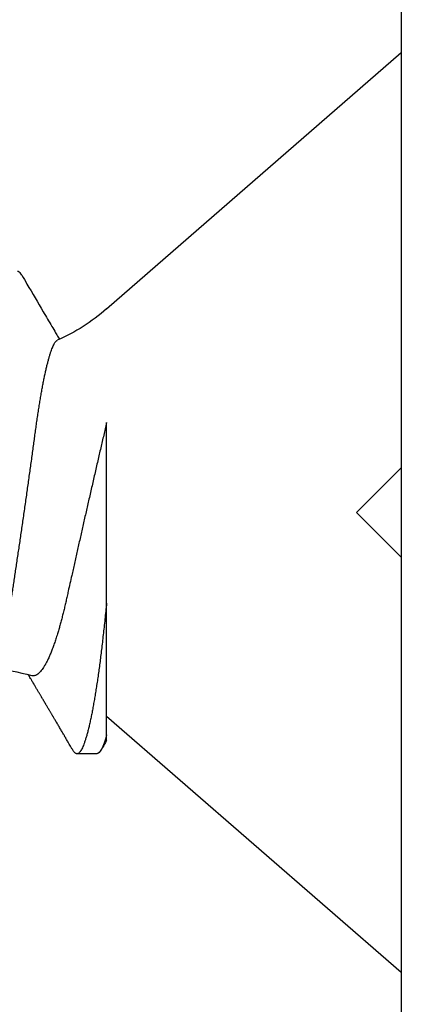
# Model space of a CAD drawing. Units: inches. Extents: x 0 to 298, y 0 to 50.
# Drawn here: x 9 to 9, y 18 to 19 of the extents above; entities that cross this region are included whole.
import ezdxf

# ---------------------------------------------------------------- set-up
doc = ezdxf.new("R2010")
doc.units = ezdxf.units.IN
doc.header["$LTSCALE"] = 0.25
doc.header["$MEASUREMENT"] = 0
doc.layers.add('Arcadia-Profile', color=6, linetype='Continuous')

# ---------------------------------------------------------------- blocks, each defined once
blk = doc.blocks.new('*U29')
at = {"layer": 'Arcadia-Profile'}
for p, q in [((0.132, 0.09125), (0, 0.206)), ((0, 0.206), (0, -0.206)), ((0.132, -0.09955), (0.132, -0.0405)), ((0, -0.206), (0.132, -0.09125)), ((0.13644, -0.108), (0.14531, -0.108))]:
    blk.add_line(p, q, dxfattribs=at)
at = {"layer": 'Arcadia-Profile', "flags": 128}
blk.add_lwpolyline([(0.17004, 0.10631), (0.17036, 0.10682), (0.17077, 0.10734), (0.17117, 0.10771), (0.17156, 0.10793), (0.17194, 0.108), (0.17194, 0.108), (0.17194, 0.108)], dxfattribs=at)
at = {"layer": 'Arcadia-Profile'}
for centre, start, end in [((0.19, 0.15797), 229, 246.0689), ((0.19, -0.15797), 93.9251, 106.0845)]:
    blk.add_arc(centre, 0.0884, start, end, dxfattribs=at)
for points, knots in [([(0.17005, 0.10632), (0.16927, 0.10501), (0.16608, 0.09956), (0.16158, 0.09192), (0.15729, 0.08465), (0.15503, 0.08085), (0.1539, 0.07893), (0.15332, 0.07796), (0.15313, 0.07765)], [0, 0, 0, 0, 0.137318, 0.569319, 0.798851, 0.897797, 0.967188, 1, 1, 1, 1]), ([(0.18241, -0.06722), (0.18239, -0.0672), (0.18222, -0.06693), (0.18189, -0.0663), (0.18142, -0.06535), (0.18095, -0.06425), (0.18047, -0.06304), (0.17999, -0.0617), (0.1795, -0.06023), (0.17902, -0.05864), (0.17854, -0.05695), (0.17807, -0.05517), (0.17761, -0.0533), (0.17715, -0.05133), (0.1767, -0.04924), (0.17624, -0.04705), (0.1758, -0.04473), (0.17536, -0.04233), (0.17493, -0.03987), (0.17452, -0.03736), (0.17413, -0.03482), (0.17373, -0.03221), (0.17332, -0.02952), (0.17291, -0.02675), (0.17248, -0.02391), (0.17205, -0.02102), (0.17161, -0.01809), (0.17117, -0.01514), (0.17074, -0.01218), (0.1703, -0.00918), (0.16985, -0.00614), (0.16941, -0.00306), (0.16896, 0.00006), (0.16851, 0.0032), (0.16806, 0.00631), (0.16763, 0.0094), (0.1672, 0.01245), (0.16677, 0.0155), (0.16635, 0.01855), (0.16592, 0.02159), (0.16551, 0.02463), (0.1651, 0.02764), (0.1647, 0.03057), (0.16431, 0.0334), (0.16395, 0.03615), (0.16358, 0.03885), (0.16321, 0.04151), (0.16282, 0.04412), (0.16243, 0.04668), (0.16203, 0.04917), (0.16163, 0.05157), (0.16123, 0.05388), (0.16082, 0.0561), (0.16041, 0.05823), (0.16, 0.06028), (0.15959, 0.06224), (0.15917, 0.06411), (0.15875, 0.06588), (0.15833, 0.06751), (0.15793, 0.06902), (0.15752, 0.07041), (0.15712, 0.07168), (0.15672, 0.07283), (0.15633, 0.07386), (0.15593, 0.07477), (0.15555, 0.07554), (0.1552, 0.07611), (0.1549, 0.07652), (0.15464, 0.07681), (0.15439, 0.07704), (0.15422, 0.07713), (0.15414, 0.07717)], [0, 0, 0, 0, 0.001608, 0.015915, 0.030223, 0.044629, 0.059034, 0.073748, 0.088462, 0.103283, 0.118104, 0.132513, 0.146922, 0.161432, 0.175942, 0.190772, 0.205602, 0.220543, 0.235485, 0.249785, 0.264086, 0.278485, 0.292883, 0.307584, 0.322284, 0.337088, 0.351891, 0.366436, 0.380981, 0.395625, 0.410268, 0.425223, 0.440179, 0.455241, 0.470304, 0.485001, 0.499698, 0.514498, 0.529298, 0.544423, 0.559548, 0.574786, 0.590024, 0.604636, 0.619249, 0.633961, 0.648673, 0.663688, 0.678703, 0.69382, 0.708937, 0.723934, 0.738932, 0.754031, 0.76913, 0.784546, 0.799963, 0.815489, 0.831016, 0.846249, 0.861482, 0.876821, 0.89216, 0.907836, 0.923511, 0.939303, 0.955095, 0.966295, 0.977505, 0.988747, 1, 1, 1, 1]), ([(0.132, -0.0405), (0.132, -0.03346), (0.132, -0.02639), (0.132, -0.01218), (0.132, -0.00497), (0.132, 0.00891), (0.132, 0.01562), (0.132, 0.0286), (0.132, 0.03472), (0.132, 0.04034)], [0, 0, 0, 0, 0.25, 0.25, 0.5, 0.5, 0.75, 0.75, 1, 1, 1, 1]), ([(0.132, 0.04034), (0.13222, 0.0394), (0.13266, 0.03753), (0.13333, 0.03471), (0.13399, 0.03186), (0.13466, 0.02899), (0.13533, 0.02611), (0.13601, 0.02319), (0.13669, 0.02025), (0.13737, 0.01727), (0.13805, 0.01429), (0.13874, 0.0113), (0.13942, 0.0083), (0.1401, 0.00536), (0.14075, 0.00247), (0.1414, -0.00036), (0.14204, -0.00319), (0.14268, -0.00601), (0.14331, -0.00882), (0.14395, -0.01163), (0.14458, -0.01444), (0.14521, -0.01725), (0.14584, -0.02004), (0.14646, -0.0228), (0.14708, -0.02554), (0.14775, -0.02853), (0.14847, -0.03174), (0.14915, -0.03479), (0.14973, -0.03741), (0.15022, -0.03961), (0.15072, -0.04179), (0.15123, -0.04393), (0.15174, -0.04602), (0.15227, -0.04806), (0.15281, -0.05004), (0.15335, -0.05196), (0.15394, -0.05398), (0.15459, -0.05606), (0.1553, -0.05818), (0.15601, -0.06017), (0.15673, -0.06206), (0.15745, -0.06383), (0.15818, -0.06546), (0.15891, -0.06695), (0.15962, -0.06826), (0.16031, -0.06939), (0.16097, -0.07035), (0.16163, -0.07117), (0.16228, -0.07186), (0.16293, -0.07241), (0.16357, -0.07281), (0.1642, -0.07306), (0.16481, -0.07314), (0.16524, -0.07312), (0.16546, -0.07303), (0.1655, -0.07302)], [0, 0, 0, 0, 0.017816, 0.035635, 0.053451, 0.071388, 0.089328, 0.107265, 0.125597, 0.143933, 0.162266, 0.180742, 0.199222, 0.217698, 0.235289, 0.252884, 0.270476, 0.288205, 0.305938, 0.323667, 0.341849, 0.360035, 0.378217, 0.396565, 0.414917, 0.433265, 0.45757, 0.481876, 0.498207, 0.514543, 0.530874, 0.547658, 0.564448, 0.581233, 0.598195, 0.615162, 0.632124, 0.653631, 0.675138, 0.696808, 0.718477, 0.740661, 0.762846, 0.785209, 0.807572, 0.82819, 0.848808, 0.869572, 0.890336, 0.911569, 0.932802, 0.9542, 0.975598, 0.995807, 1, 1, 1, 1]), ([(0.132, -0.0405), (0.13214, -0.04173), (0.1324, -0.04419), (0.1328, -0.04779), (0.13318, -0.0513), (0.13356, -0.05472), (0.13393, -0.05808), (0.13432, -0.06131), (0.1347, -0.06444), (0.13508, -0.06744), (0.13548, -0.07038), (0.13587, -0.07325), (0.13628, -0.07603), (0.13669, -0.07871), (0.1371, -0.08129), (0.13752, -0.08378), (0.13794, -0.08617), (0.13836, -0.08845), (0.13878, -0.09063), (0.13922, -0.09275), (0.13968, -0.09481), (0.14014, -0.09679), (0.14061, -0.09861), (0.14107, -0.10027), (0.14153, -0.10177), (0.14199, -0.10311), (0.14244, -0.10429), (0.14288, -0.10531), (0.14331, -0.10616), (0.14374, -0.10684), (0.14415, -0.10737), (0.14455, -0.10773), (0.14494, -0.10795), (0.1453, -0.10802), (0.14566, -0.10796), (0.14602, -0.10777), (0.14639, -0.10746), (0.14676, -0.10701), (0.14704, -0.10662), (0.14719, -0.10635), (0.14721, -0.10631)], [0, 0, 0, 0, 0.027248, 0.054277, 0.081071, 0.107626, 0.134277, 0.161171, 0.186738, 0.212494, 0.238427, 0.264519, 0.290757, 0.316779, 0.342911, 0.369137, 0.395439, 0.421801, 0.448206, 0.474636, 0.503717, 0.532784, 0.561813, 0.590783, 0.619669, 0.64845, 0.677103, 0.705607, 0.733942, 0.762088, 0.789529, 0.816752, 0.843741, 0.870481, 0.895223, 0.92018, 0.945339, 0.970689, 0.996214, 1, 1, 1, 1]), ([(0.1472, -0.10632), (0.14743, -0.10593), (0.14787, -0.10519), (0.14848, -0.10415), (0.14903, -0.10322), (0.1495, -0.10241), (0.14991, -0.10172), (0.15022, -0.10118), (0.15046, -0.10078), (0.15062, -0.1005), (0.15075, -0.10028), (0.1509, -0.10002), (0.15112, -0.09966), (0.15142, -0.09913), (0.1518, -0.0985), (0.15222, -0.09778), (0.15266, -0.09703), (0.15312, -0.09625), (0.15358, -0.09547), (0.15403, -0.0947), (0.15449, -0.09393), (0.15493, -0.09319), (0.15533, -0.0925), (0.15566, -0.09193), (0.15592, -0.0915), (0.1561, -0.09119), (0.15625, -0.09094), (0.15642, -0.09065), (0.15664, -0.09028), (0.1569, -0.08984), (0.15717, -0.08937), (0.15745, -0.0889), (0.15778, -0.08835), (0.15813, -0.08775), (0.15851, -0.08712), (0.15887, -0.08651), (0.15925, -0.08587), (0.15967, -0.08515), (0.1601, -0.08442), (0.16052, -0.08371), (0.16085, -0.08316), (0.16109, -0.08275), (0.16127, -0.08244), (0.16147, -0.08211), (0.16171, -0.08171), (0.16199, -0.08123), (0.16232, -0.08068), (0.16267, -0.08008), (0.16303, -0.07948), (0.16339, -0.07888), (0.16374, -0.07828), (0.16409, -0.0777), (0.16441, -0.07716), (0.16467, -0.07672), (0.16487, -0.07639), (0.16502, -0.07613), (0.16518, -0.07587), (0.16537, -0.07555), (0.16562, -0.07513), (0.16596, -0.07455), (0.16637, -0.07387), (0.16678, -0.07317), (0.16704, -0.07275), (0.16714, -0.07258)], [0, 0, 0, 0, 0.034531, 0.065529, 0.092998, 0.116938, 0.137354, 0.154244, 0.164601, 0.172976, 0.179371, 0.183964, 0.195967, 0.211498, 0.230555, 0.252349, 0.274839, 0.297921, 0.321594, 0.343813, 0.366528, 0.389591, 0.410133, 0.427054, 0.440355, 0.448732, 0.45466, 0.462519, 0.474616, 0.487092, 0.501811, 0.516096, 0.529416, 0.550803, 0.569117, 0.585903, 0.604901, 0.626202, 0.649166, 0.670305, 0.688988, 0.698527, 0.706618, 0.716319, 0.728101, 0.741963, 0.759498, 0.777285, 0.795055, 0.81281, 0.830549, 0.848272, 0.864873, 0.878433, 0.887527, 0.89441, 0.901285, 0.910871, 0.923176, 0.938192, 0.962505, 0.984556, 1, 1, 1, 1]), ([(0.132, -0.10197), (0.132, -0.10197), (0.132, -0.10197), (0.132, -0.1018), (0.132, -0.10149), (0.132, -0.101), (0.132, -0.10037), (0.132, -0.09982), (0.132, -0.09955)], [0, 0, 0, 0, 0.118237, 0.282356, 0.461702, 0.641178, 0.820654, 1, 1, 1, 1]), ([(0.13199, -0.10197), (0.13212, -0.10219), (0.13239, -0.10265), (0.13284, -0.10341), (0.13335, -0.10428), (0.13393, -0.10527), (0.13433, -0.10596), (0.13455, -0.10632)], [0, 0, 0, 0, 0.14631, 0.322373, 0.523332, 0.749203, 1, 1, 1, 1])]:
    blk.add_open_spline(points, degree=3, knots=knots, dxfattribs=at)
blk.add_open_spline([(0.132, -0.09955), (0.1336, -0.10525), (0.13513, -0.108), (0.13644, -0.108)], degree=3, dxfattribs=at)

msp = doc.modelspace()

# ---------------------------------------------------------------- linework, layer by layer
at = {"layer": 'Arcadia-Profile'}
msp.add_lwpolyline([(10.20647, 18.94333), (9.14747, 18.94333, 0.414214), (9.13747, 18.93333), (9.13747, 18.90333, -1), (9.08747, 18.90333), (9.08747, 18.93333, 0.414214), (9.07747, 18.94333), (9.03047, 18.94333, 0.414214), (9.02047, 18.93333), (9.02047, 18.71283), (9.00047, 18.69283), (9.02047, 18.67283), (9.02047, 18.31356)], format="xyb", dxfattribs=at)

# ---------------------------------------------------------------- block references
at = {"layer": 'Arcadia-Profile', "lineweight": -3, "xscale": -1}
msp.add_blockref('*U29', (9.02047, 18.69283), dxfattribs=at)

doc.saveas('drawing.dxf')
